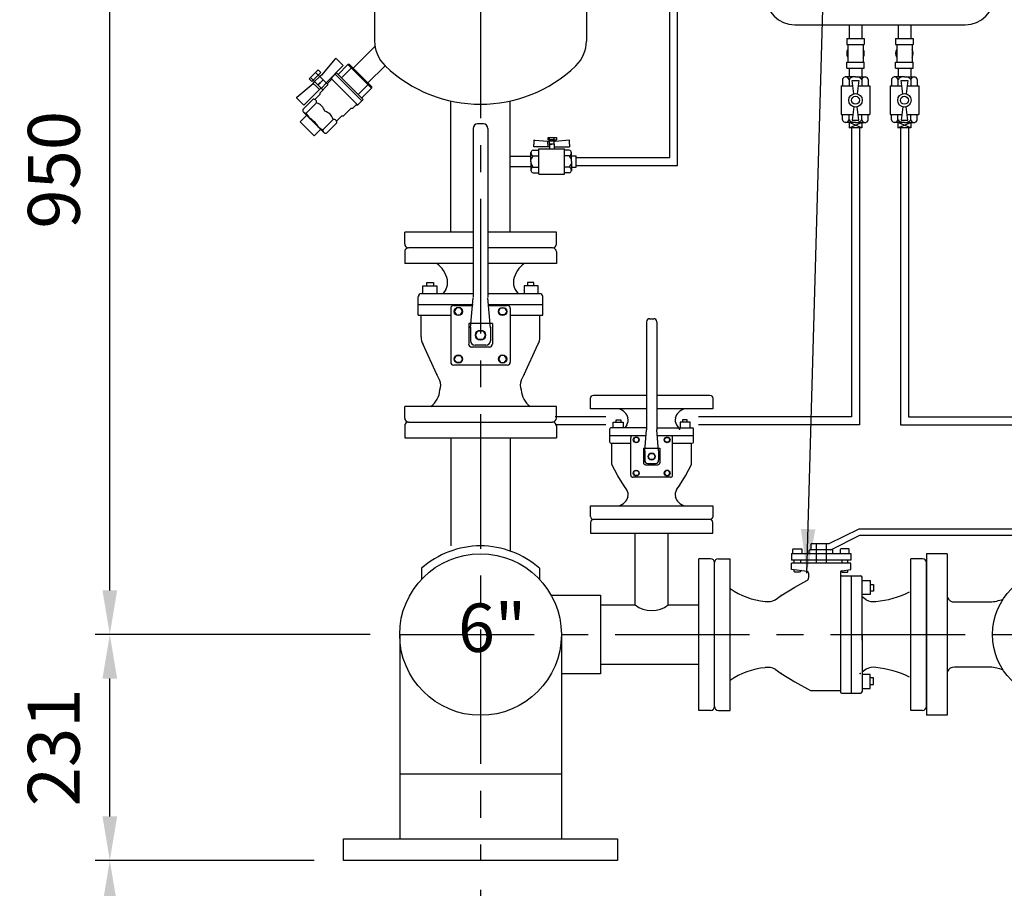
# Model space of a CAD drawing. Extents: x 0 to 8347, y 0 to 5774.
# Drawn here: x 3027 to 4033, y 1306 to 2194 of the extents above; entities that cross this region are included whole.
import ezdxf

# ---------------------------------------------------------------- set-up
doc = ezdxf.new("R2010")
doc.units = 0
doc.header["$LTSCALE"] = 110
doc.header["$MEASUREMENT"] = 0
doc.linetypes.add('CENTER', pattern=[2, 1.25, -0.25, 0.25, -0.25])
doc.linetypes.add('HIDDEN', pattern=[0.375, 0.25, -0.125])
doc.layers.get('0').update_dxf_attribs({"linetype": 'CONTINUOUS'})
doc.layers.get('DEFPOINTS').update_dxf_attribs({"linetype": 'CONTINUOUS'})
for name, color, linetype in [('2', 2, 'HIDDEN'), ('A', 6, 'CONTINUOUS'), ('BODY', 2, 'CONTINUOUS'), ('BVV', 7, 'CONTINUOUS'), ('FILTER', 7, 'CONTINUOUS'), ('FLT', 7, 'CONTINUOUS'), ('FRAME_050', 7, 'CONTINUOUS')]:
    doc.layers.add(name, color=color, linetype=linetype)
doc.styles.get("Standard").update_dxf_attribs({"font": 'Gulim.ttf', "width": 1.2, "height": 53})
doc.dimstyles.get("Standard").update_dxf_attribs({"dimtxt": 0.18, "dimasz": 0.18, "dimexe": 0.18, "dimexo": 0.0625, "dimgap": 0.09, "dimtad": 0, "dimtih": 1, "dimtoh": 1, "dimdec": 4, "dimzin": 0, "dimtxsty": 'STANDARD', "dimcen": 0.09, "dimazin": 3, "dimtfac": 1, "dimtdec": 4, "dimtofl": 0, "dimtmove": 0, "dimatfit": 3, "dimtolj": 1, "dimtzin": 0})
doc.dimstyles.new('STANDARD$0', dxfattribs={"dimtxt": 50, "dimasz": 30, "dimexe": 20, "dimexo": 20, "dimgap": 25, "dimtad": 1, "dimtoh": 1, "dimdec": 0, "dimzin": 0, "dimtxsty": 'STANDARD', "dimcen": 0.09, "dimclrd": 1, "dimclre": 1, "dimclrt": 7, "dimazin": 3, "dimtfac": 1, "dimtdec": 0, "dimtofl": 0, "dimtmove": 0, "dimatfit": 3, "dimtolj": 1, "dimtzin": 0})

# ---------------------------------------------------------------- blocks, each defined once
blk = doc.blocks.new('*D1')
at = {"layer": 'DEFPOINTS', "color": 0, "linetype": 'CONTINUOUS'}
for p in [(3497.6, 1334.8), (4497.8, 1334.8), (4497.8, 987.4)]:
    blk.add_point(p, dxfattribs=at)
at = {"layer": 'FRAME_050', "color": 4, "linetype": 'CONTINUOUS'}
for p, q in [((3497.6, 1304.8), (3497.6, 972.4)), ((4497.8, 1304.8), (4497.8, 972.4)), ((3542.6, 987.4), (4452.8, 987.4))]:
    blk.add_line(p, q, dxfattribs=at)
for points in [[(3542.6, 994.9), (3542.6, 979.9), (3497.6, 987.4)], [(4452.8, 994.9), (4452.8, 979.9), (4497.8, 987.4)]]:
    blk.add_solid(points, dxfattribs=at)
at = {"layer": 'FRAME_050', "color": 7, "linetype": 'CONTINUOUS', "insert": (3997.7, 1044.7), "char_height": 53, "attachment_point": 5}
blk.add_mtext('\\A1;1000', dxfattribs=at)
blk = doc.blocks.new('*D16')
at = {"layer": 'DEFPOINTS', "color": 0, "linetype": 'CONTINUOUS'}
for p in [(3118.9, 1334.8), (3357.6, 1334.8), (3272.6, 1134.9)]:
    blk.add_point(p, dxfattribs=at)
at = {"layer": 'FRAME_050', "color": 4, "linetype": 'CONTINUOUS'}
for p, q in [((3327.6, 1334.8), (3103.9, 1334.8)), ((3118.9, 1179.9), (3118.9, 1289.8)), ((3242.6, 1134.9), (3103.9, 1134.9))]:
    blk.add_line(p, q, dxfattribs=at)
for points in [[(3111.4, 1289.8), (3126.4, 1289.8), (3118.9, 1334.8)], [(3111.4, 1179.9), (3126.4, 1179.9), (3118.9, 1134.9)]]:
    blk.add_solid(points, dxfattribs=at)
at = {"layer": 'FRAME_050', "color": 7, "linetype": 'CONTINUOUS', "insert": (3061.7, 1234.9), "char_height": 53, "attachment_point": 5, "rotation": 90}
blk.add_mtext('\\A1;200', dxfattribs=at)
blk = doc.blocks.new('*D17')
at = {"layer": 'DEFPOINTS', "color": 0, "linetype": 'CONTINUOUS'}
for p in [(3118.9, 1565.7), (3415, 1565.7), (3357.6, 1334.8)]:
    blk.add_point(p, dxfattribs=at)
at = {"layer": 'FRAME_050', "color": 4, "linetype": 'CONTINUOUS'}
for p, q in [((3385, 1565.7), (3103.9, 1565.7)), ((3118.9, 1379.8), (3118.9, 1520.7)), ((3327.6, 1334.8), (3103.9, 1334.8))]:
    blk.add_line(p, q, dxfattribs=at)
for points in [[(3111.4, 1520.7), (3126.4, 1520.7), (3118.9, 1565.7)], [(3111.4, 1379.8), (3126.4, 1379.8), (3118.9, 1334.8)]]:
    blk.add_solid(points, dxfattribs=at)
at = {"layer": 'FRAME_050', "color": 7, "linetype": 'CONTINUOUS', "insert": (3061.6, 1450.3), "char_height": 53, "attachment_point": 5, "rotation": 90}
blk.add_mtext('\\A1;231', dxfattribs=at)
blk = doc.blocks.new('*D18')
at = {"layer": 'DEFPOINTS', "color": 0, "linetype": 'CONTINUOUS'}
for p in [(3118.9, 2515.7), (3389.4, 2515.7), (3415, 1565.7)]:
    blk.add_point(p, dxfattribs=at)
at = {"layer": 'FRAME_050', "color": 4, "linetype": 'CONTINUOUS'}
for p, q in [((3359.4, 2515.7), (3103.9, 2515.7)), ((3118.9, 1610.7), (3118.9, 2470.7)), ((3385, 1565.7), (3103.9, 1565.7))]:
    blk.add_line(p, q, dxfattribs=at)
for points in [[(3111.4, 2470.7), (3126.4, 2470.7), (3118.9, 2515.7)], [(3111.4, 1610.7), (3126.4, 1610.7), (3118.9, 1565.7)]]:
    blk.add_solid(points, dxfattribs=at)
at = {"layer": 'FRAME_050', "color": 7, "linetype": 'CONTINUOUS', "insert": (3061.7, 2040.7), "char_height": 53, "attachment_point": 5, "rotation": 90}
blk.add_mtext('\\A1;950', dxfattribs=at)

msp = doc.modelspace()

# ---------------------------------------------------------------- linework, layer by layer
at = {"color": 4, "linetype": 'CENTER'}
for p, q in [((3497.6, 2670.9), (3497.6, 1334.8)), ((3415, 1565.7), (4631.5, 1565.7))]:
    msp.add_line(p, q, dxfattribs=at)
at = {"color": 7, "linetype": 'CONTINUOUS'}
for p, q in [((3389.4, 2209.4), (3389.4, 2172.3)), ((3605.7, 2209.4), (3605.7, 2172.3)), ((3818.6, 2189), (3992.6, 2189)), ((3467.3, 1976.7), (3467.3, 2111.1)), ((3527.8, 1976.7), (3527.8, 2111.1)), ((3467.3, 1766.9), (3467.3, 1656.3)), ((3527.8, 1766.9), (3527.8, 1651.1)), ((3655.4, 1596), (3655.4, 1669.3)), ((3689.4, 1596), (3689.4, 1669.3)), ((3953.1, 1648.2), (3953.1, 1483.2)), ((3974.2, 1648.2), (3953.1, 1648.2)), ((3974.2, 1648.2), (3974.2, 1483.2)), ((3437.3, 1633.4), (3437.3, 1622.2)), ((3557.8, 1633.4), (3557.8, 1622.2)), ((3569.7, 1606), (3620.2, 1606)), ((3620.2, 1606), (3620.2, 1525.5)), ((3620.2, 1596), (3655.4, 1596)), ((3689.4, 1596), (3720.6, 1596)), ((3415, 1565.7), (3415, 1356.8)), ((3580.2, 1565.7), (3580.2, 1356.8)), ((3620.2, 1535.5), (3720.6, 1535.5)), ((3620.2, 1525.5), (3580.2, 1525.5)), ((3974.2, 1483.2), (3953.1, 1483.2)), ((3580.2, 1422.8), (3415, 1422.8)), ((3357.6, 1356.8), (3637.6, 1356.8)), ((3357.6, 1334.8), (3357.6, 1356.8)), ((3637.6, 1356.8), (3637.6, 1334.8)), ((3637.6, 1334.8), (3357.6, 1334.8))]:
    msp.add_line(p, q, dxfattribs=at)
at = {"color": 4, "linetype": 'CONTINUOUS'}
for p, q in [((3871.6, 2174.9), (3871.6, 2168.7)), ((3871.6, 2174.9), (3889.6, 2174.9)), ((3889.6, 2174.9), (3889.6, 2168.7)), ((3921.6, 2174.9), (3939.6, 2174.9)), ((3921.6, 2174.9), (3921.6, 2168.7)), ((3939.6, 2174.9), (3939.6, 2168.7)), ((3367.4, 2144.7), (3389.8, 2167.1)), ((3871.6, 2168.7), (3889.6, 2168.7)), ((3872.7, 2168.7), (3872.7, 2150.7)), ((3888.4, 2168.7), (3888.4, 2150.7)), ((3921.6, 2168.7), (3939.6, 2168.7)), ((3922.7, 2168.7), (3922.7, 2150.7)), ((3938.4, 2168.7), (3938.4, 2150.7)), ((3349.1, 2154.1), (3335.3, 2137.3)), ((3354.3, 2150.3), (3350.3, 2154.2)), ((3322.5, 2133.7), (3331.7, 2143)), ((3331.7, 2143), (3334.4, 2140.3)), ((3339.8, 2129.6), (3357.3, 2147.2)), ((3354.3, 2150.3), (3357.3, 2147.2)), ((3382.6, 2129.5), (3400.1, 2147.1)), ((3871.6, 2144.5), (3871.6, 2150.7)), ((3871.6, 2150.7), (3889.6, 2150.7)), ((3871.6, 2144.5), (3889.6, 2144.5)), ((3889.6, 2144.5), (3889.6, 2150.7)), ((3921.6, 2150.7), (3939.6, 2150.7)), ((3921.6, 2144.5), (3921.6, 2150.7)), ((3921.6, 2144.5), (3939.6, 2144.5)), ((3939.6, 2144.5), (3939.6, 2150.7)), ((3325.1, 2131), (3322.5, 2133.7)), ((3331.4, 2127.5), (3323.8, 2135.1)), ((3332.1, 2137.9), (3325.1, 2131)), ((3333.1, 2135.8), (3328, 2130.9)), ((3336.7, 2132.7), (3329.1, 2140.3)), ((3336.7, 2132.7), (3331.4, 2127.5)), ((3332.1, 2137.9), (3334.4, 2140.3)), ((3335.3, 2137.3), (3333.1, 2135.8)), ((3336.7, 2132.7), (3340.8, 2128.6)), ((3310, 2115.1), (3326.7, 2129)), ((3334.6, 2124.3), (3317.1, 2106.7)), ((3326.7, 2129), (3328.4, 2131.4)), ((3329.9, 2125.9), (3326.7, 2129)), ((3329.9, 2125.9), (3333, 2122.7)), ((3331.4, 2127.5), (3334.1, 2130.1)), ((3331.4, 2127.5), (3336.8, 2122.1)), ((3339.8, 2129.1), (3335.4, 2124.4)), ((3309.9, 2113.8), (3313.9, 2109.9)), ((3317.1, 2106.7), (3313.9, 2109.9)), ((3331.3, 2085.9), (3323.8, 2093.4)), ((3566.7, 2073.8), (3575.1, 2073.8)), ((3566.7, 2071.4), (3566.7, 2073.8)), ((3568, 2067), (3568, 2073.8)), ((3572.7, 2067), (3572.7, 2073.8)), ((3575.1, 2073.8), (3575.1, 2071.4)), ((3552.1, 2070.5), (3552.1, 2067)), ((3552.1, 2064.1), (3552.1, 2067)), ((3568, 2064.1), (3552.1, 2064.1)), ((3552.7, 2071.1), (3566.5, 2069.9)), ((3566.5, 2069.9), (3568.4, 2070.1)), ((3566.5, 2067), (3566.5, 2069.9)), ((3566.5, 2067), (3566.5, 2064.1)), ((3573, 2071.4), (3566.7, 2071.4)), ((3572.5, 2070), (3568, 2070)), ((3568, 2067), (3568, 2062.1)), ((3568, 2067), (3570.3, 2067)), ((3572.7, 2067), (3568, 2067)), ((3574.2, 2069.7), (3572.5, 2070)), ((3572.7, 2067), (3572.7, 2062.1)), ((3572.7, 2064.2), (3588.6, 2064.2)), ((3573, 2071.4), (3575.1, 2071.4)), ((3588, 2071), (3574.2, 2069.7)), ((3588.6, 2067), (3588.6, 2070.5)), ((3588.6, 2067), (3588.6, 2064.2))]:
    msp.add_line(p, q, dxfattribs=at)
for p, q in [((3420.1, 1778.9), (3420.1, 1766.9)), ((3575.1, 1778.9), (3575.1, 1766.9)), ((3736.6, 1492.2), (3736.6, 1639.2)), ((3736.6, 1492.2), (3736.6, 1639.2))]:
    msp.add_line(p, q)
at = {"linetype": 'CONTINUOUS'}
for p, q in [((3631.6, 1761.2), (3651.1, 1761.2)), ((3653.2, 1769), (3666.6, 1769)), ((3678.2, 1769), (3691.6, 1769)), ((3693.7, 1761.2), (3713.2, 1761.2))]:
    msp.add_line(p, q, dxfattribs=at)
at = {"color": 4, "linetype": 'CONTINUOUS'}
msp.add_lwpolyline([(3334.4, 2082.1), (3320, 2096.5), (3313.3, 2089.8), (3327.7, 2075.4)], close=True, dxfattribs=at)
at = {"color": 7, "linetype": 'CONTINUOUS'}
msp.add_circle((3497.6, 1565.7), 82.6, dxfattribs=at)
for centre, radius, start, end in [((3818.6, 2219), 30, 180, 270), ((3992.6, 2219), 30, 270, 0), ((3424.4, 2172.3), 35, 180, 226.1146), ((3570.7, 2172.3), 35, 313.8854, 0), ((3497.6, 2248.3), 140.5, 226.1146, 313.8854), ((3497.6, 1565.7), 90.6, 90, 131.6832), ((3497.6, 1565.7), 90.6, 48.3168, 90), ((3672.4, 1617.9), 27.7, 232.1762, 307.8238)]:
    msp.add_arc(centre, radius, start, end, dxfattribs=at)
at = {"color": 4, "linetype": 'CONTINUOUS'}
for centre, radius, start, end in [((3349.7, 2153.6), 0.816, 45, 147.2892), ((3310.5, 2114.4), 0.816, 123.959, 225), ((3552.6, 2070.5), 0.522, 78.959, 180), ((3588.1, 2070.5), 0.522, 0, 102.2892)]:
    msp.add_arc(centre, radius, start, end, dxfattribs=at)
for centre, start, end in [((3424.1, 1778.9), 90, 180), ((3571.1, 1778.9), 0, 90)]:
    msp.add_arc(centre, 4, start, end)
at = {"layer": '2', "color": 2, "linetype": 'HIDDEN'}
for p, q in [((3840.3, 1658.6), (3840.3, 1638.6)), ((3850.6, 1658.6), (3850.6, 1638.6))]:
    msp.add_line(p, q, dxfattribs=at)
at = {"layer": 'A', "color": 4}
for p, q in [((3867.4, 2133.1), (3867.4, 2126.5)), ((3880.6, 2135.7), (3870, 2135.7)), ((3874, 2133.1), (3874, 2126.5)), ((3880.6, 2135.7), (3891.1, 2135.7)), ((3887.2, 2133.1), (3887.2, 2126.5)), ((3893.7, 2133.1), (3893.7, 2126.5)), ((3917.4, 2133.1), (3917.4, 2126.5)), ((3930.6, 2135.7), (3920, 2135.7)), ((3924, 2133.1), (3924, 2126.5)), ((3930.6, 2135.7), (3941.1, 2135.7)), ((3937.2, 2133.1), (3937.2, 2126.5)), ((3943.7, 2133.1), (3943.7, 2126.5)), ((3866, 2126.5), (3877.8, 2126.5)), ((3866, 2126.5), (3866, 2097.1)), ((3883.3, 2126.5), (3895.2, 2126.5)), ((3895.2, 2126.5), (3895.2, 2097.1)), ((3916, 2126.5), (3916, 2097.1)), ((3916, 2126.5), (3927.8, 2126.5)), ((3933.3, 2126.5), (3945.2, 2126.5)), ((3945.2, 2126.5), (3945.2, 2097.1)), ((3866, 2097.1), (3877.8, 2097.1)), ((3867.4, 2091.8), (3867.4, 2097.1)), ((3874, 2091.8), (3874, 2097.1)), ((3883.3, 2097.1), (3895.2, 2097.1)), ((3887.2, 2091.8), (3887.2, 2097.1)), ((3893.7, 2091.8), (3893.7, 2097.1)), ((3916, 2097.1), (3927.8, 2097.1)), ((3917.4, 2091.8), (3917.4, 2097.1)), ((3924, 2091.8), (3924, 2097.1)), ((3933.3, 2097.1), (3945.2, 2097.1)), ((3937.2, 2091.8), (3937.2, 2097.1)), ((3943.7, 2091.8), (3943.7, 2097.1)), ((3880.6, 2089.2), (3870, 2089.2)), ((3874, 2089.2), (3874, 2083.5)), ((3880.6, 2089.2), (3891.1, 2089.2)), ((3887.2, 2089.2), (3887.2, 2083.5)), ((3930.6, 2089.2), (3920, 2089.2)), ((3924, 2089.2), (3924, 2083.5)), ((3930.6, 2089.2), (3941.1, 2089.2)), ((3937.2, 2089.2), (3937.2, 2083.5)), ((3557.3, 2036.2), (3557.3, 2062.1)), ((3557.3, 2062.1), (3583.4, 2062.1)), ((3583.4, 2036.2), (3583.4, 2062.1)), ((3549.1, 2054.4), (3527.8, 2054.4)), ((3549.1, 2049.2), (3549.1, 2058.5)), ((3551.4, 2060.8), (3557.3, 2060.8)), ((3551.4, 2055), (3557.3, 2055)), ((3588.1, 2060.8), (3583.4, 2060.8)), ((3588.1, 2055), (3583.4, 2055)), ((3590.4, 2049.2), (3590.4, 2058.5)), ((3590.4, 2055), (3595.4, 2055)), ((3595.4, 2043.3), (3595.4, 2055)), ((3549.1, 2043.9), (3527.8, 2043.9)), ((3549.1, 2049.2), (3549.1, 2039.8)), ((3551.4, 2043.3), (3557.3, 2043.3)), ((3588.1, 2043.3), (3583.4, 2043.3)), ((3590.4, 2049.2), (3590.4, 2039.8)), ((3590.4, 2043.3), (3595.4, 2043.3)), ((3551.4, 2037.5), (3557.3, 2037.5)), ((3557.3, 2036.2), (3583.4, 2036.2)), ((3588.1, 2037.5), (3583.4, 2037.5))]:
    msp.add_line(p, q, dxfattribs=at)
at = {"layer": 'A', "color": 7}
for p, q in [((3981.9, 1599), (4018.1, 1599)), ((3981.9, 1532.5), (4018.1, 1532.5))]:
    msp.add_line(p, q, dxfattribs=at)
msp.add_circle((4086.7, 1565.7), 66.1, dxfattribs=at)
at = {"layer": 'A', "color": 4}
for centre, radius, start, end in [((3870.7, 2132.4), 3.36, 11.7298, 168.2702), ((3880.6, 2127.1), 8.89, 104.7978, 137.6177), ((3880.6, 2127.1), 8.89, 42.3823, 75.2022), ((3890.4, 2132.4), 3.36, 11.7298, 168.2702), ((3920.7, 2132.4), 3.36, 11.7298, 168.2702), ((3930.6, 2127.1), 8.89, 104.7978, 137.6177), ((3930.6, 2127.1), 8.89, 42.3823, 75.2022), ((3940.4, 2132.4), 3.36, 11.7298, 168.2702), ((3870.7, 2092.5), 3.36, 191.7298, 348.2702), ((3880.6, 2097.8), 8.89, 222.3823, 255.2022), ((3880.6, 2097.8), 8.89, 284.7978, 317.6177), ((3890.4, 2092.5), 3.36, 191.7298, 348.2702), ((3920.7, 2092.5), 3.36, 191.7298, 348.2702), ((3930.6, 2097.8), 8.89, 222.3823, 255.2022), ((3930.6, 2097.8), 8.89, 284.7978, 317.6177), ((3940.4, 2092.5), 3.36, 191.7298, 348.2702), ((3552, 2057.9), 2.98, 101.7298, 258.2702), ((3556.8, 2049.2), 7.91, 132.3823, 165.2022), ((3587.5, 2057.9), 2.98, 281.7298, 78.2702), ((3582.8, 2049.2), 7.91, 14.7978, 47.6177), ((3556.8, 2049.2), 7.91, 194.7978, 227.6177), ((3552, 2040.4), 2.98, 101.7298, 258.2702), ((3582.8, 2049.2), 7.91, 312.3823, 345.2022), ((3587.5, 2040.4), 2.98, 281.7298, 78.2702)]:
    msp.add_arc(centre, radius, start, end, dxfattribs=at)
at = {"layer": 'A', "color": 7}
for centre, radius, start, end in [((3981.7, 1607), 8.06, 202.8472, 271.6646), ((4014.4, 1646.9), 48.1, 274.4475, 290.5841), ((3981.7, 1524.4), 8.06, 88.3354, 157.1528), ((4014.4, 1484.5), 48.1, 69.4159, 85.5525)]:
    msp.add_arc(centre, radius, start, end, dxfattribs=at)
at = {"layer": 'BODY', "color": 4, "linetype": 'CONTINUOUS'}
for p, q in [((3352, 2138.1), (3362.1, 2148.3)), ((3355.5, 2134.6), (3365.6, 2144.7)), ((3363.9, 2148.3), (3362.1, 2148.3)), ((3362.1, 2148.3), (3386.2, 2124.2)), ((3363.9, 2148.3), (3386.2, 2126)), ((3367.4, 2144.7), (3365.6, 2144.7)), ((3341.3, 2129), (3344.9, 2132.6)), ((3344.9, 2133.1), (3344.9, 2132.6)), ((3345, 2134), (3371.9, 2107.1)), ((3345.6, 2134.9), (3350.4, 2139.7)), ((3349.1, 2138.4), (3376.3, 2111.1)), ((3350.4, 2139.7), (3377.7, 2112.5)), ((3333.6, 2119.2), (3341.4, 2127.1)), ((3341.3, 2129), (3341.4, 2127.1)), ((3372.5, 2117.6), (3382.6, 2127.7)), ((3376.1, 2114.1), (3386.2, 2124.2)), ((3382.6, 2129.5), (3382.6, 2127.7)), ((3386.2, 2126), (3386.2, 2124.2)), ((3316.1, 2102.3), (3326.6, 2112.8)), ((3328.3, 2112.6), (3333.4, 2117.7)), ((3333.6, 2119.2), (3333.4, 2117.7)), ((3372.9, 2107.7), (3377.7, 2112.5)), ((3319.6, 2098.7), (3330.1, 2109.2)), ((3357.2, 2095.7), (3365, 2103.5)), ((3366.9, 2103.4), (3365, 2103.5)), ((3366.9, 2103.4), (3370.5, 2107)), ((3371, 2107), (3370.5, 2107)), ((3316.9, 2099.6), (3337.5, 2079)), ((3336.6, 2081.7), (3347.2, 2092.2)), ((3350.5, 2090.4), (3355.6, 2095.4)), ((3357.2, 2095.7), (3355.6, 2095.4)), ((3340.2, 2078.2), (3350.7, 2088.7))]:
    msp.add_line(p, q, dxfattribs=at)
for centre, radius, start, end in [((3347.2, 2133.3), 2.36, 135, 183.8793), ((3327.1, 2109.8), 3.05, 350.072, 99.928), ((3319.1, 2101.7), 3.05, 170.072, 279.928), ((3325, 2095.6), 14.6, 20.6999, 69.3001), ((3371.2, 2109.3), 2.36, 266.1207, 315), ((3333.3, 2103.9), 14.6, 200.6999, 249.3001), ((3333.5, 2087.1), 14.6, 20.6999, 69.3001), ((3347.7, 2089.2), 3.05, 350.072, 99.928), ((3341.8, 2095.4), 14.6, 200.6999, 249.3001), ((3339.6, 2081.2), 3.05, 170.072, 279.928)]:
    msp.add_arc(centre, radius, start, end, dxfattribs=at)
at = {"layer": 'BVV', "color": 7}
for p, q in [((3490, 2083), (3490, 1910.6)), ((3500.6, 2087.6), (3494.5, 2087.6)), ((3505.2, 2083), (3505.2, 1910.6)), ((3420.1, 1964.9), (3420.1, 1976.9)), ((3490, 1976.9), (3420.1, 1976.9)), ((3575.1, 1976.9), (3505.2, 1976.9)), ((3575.1, 1964.9), (3575.1, 1976.9)), ((3420.1, 1956.9), (3420.1, 1944.9)), ((3490, 1960.9), (3424.1, 1960.9)), ((3490, 1960.9), (3424.1, 1960.9)), ((3571.1, 1960.9), (3505.2, 1960.9)), ((3571.1, 1960.9), (3505.2, 1960.9)), ((3575.1, 1956.9), (3575.1, 1944.9)), ((3490, 1944.9), (3420.1, 1944.9)), ((3575.1, 1944.9), (3505.2, 1944.9)), ((3434, 1892.1), (3434, 1911.1)), ((3561.1, 1892.1), (3561.1, 1911.1)), ((3470.2, 1902), (3489.3, 1902)), ((3487.4, 1879.3), (3490, 1909.9)), ((3507.7, 1879.3), (3505.2, 1909.9)), ((3505.9, 1902), (3524.9, 1902)), ((3467.1, 1899), (3467.1, 1844.2)), ((3472.9, 1899.6), (3470.8, 1895.9)), ((3470.8, 1895.9), (3472.9, 1892.3)), ((3477.1, 1899.6), (3472.9, 1899.6)), ((3472.9, 1892.3), (3477.1, 1892.3)), ((3479.2, 1895.9), (3477.1, 1899.6)), ((3477.1, 1892.3), (3479.2, 1895.9)), ((3516, 1895.9), (3518.1, 1899.6)), ((3518.1, 1892.3), (3516, 1895.9)), ((3518.1, 1899.6), (3522.2, 1899.6)), ((3522.2, 1892.3), (3518.1, 1892.3)), ((3522.2, 1899.6), (3524.3, 1895.9)), ((3524.3, 1895.9), (3522.2, 1892.3)), ((3528, 1899), (3528, 1844.2)), ((3485.5, 1883.7), (3485.5, 1862.6)), ((3509.7, 1883.7), (3509.7, 1862.6)), ((3667.1, 1885.3), (3667.1, 1774.9)), ((3670.3, 1888.4), (3674.5, 1888.4)), ((3677.7, 1885.3), (3677.7, 1774.9)), ((3487.4, 1880), (3487.4, 1866)), ((3507.7, 1880), (3507.7, 1866)), ((3470.8, 1847.3), (3472.9, 1850.9)), ((3472.9, 1850.9), (3477.1, 1850.9)), ((3477.1, 1850.9), (3479.2, 1847.3)), ((3518.1, 1850.9), (3516, 1847.3)), ((3522.2, 1850.9), (3518.1, 1850.9)), ((3524.3, 1847.3), (3522.2, 1850.9)), ((3472.9, 1843.6), (3470.8, 1847.3)), ((3477.1, 1843.6), (3472.9, 1843.6)), ((3479.2, 1847.3), (3477.1, 1843.6)), ((3516, 1847.3), (3518.1, 1843.6)), ((3518.1, 1843.6), (3522.2, 1843.6)), ((3522.2, 1843.6), (3524.3, 1847.3)), ((3575.1, 1798.9), (3420.1, 1798.9)), ((3420.1, 1786.9), (3420.1, 1798.9)), ((3575.1, 1786.9), (3575.1, 1798.9)), ((3665.3, 1753.5), (3667.1, 1774.9)), ((3679.5, 1753.5), (3677.7, 1774.9)), ((3651.1, 1728.5), (3651.1, 1766.8)), ((3655.1, 1767.2), (3653.7, 1764.7)), ((3653.7, 1764.7), (3655.1, 1762.2)), ((3658.1, 1767.2), (3655.1, 1767.2)), ((3655.1, 1762.2), (3658.1, 1762.2)), ((3659.5, 1764.7), (3658.1, 1767.2)), ((3658.1, 1762.2), (3659.5, 1764.7)), ((3685.3, 1764.7), (3686.7, 1767.2)), ((3686.7, 1762.2), (3685.3, 1764.7)), ((3686.7, 1767.2), (3689.7, 1767.2)), ((3689.7, 1762.2), (3686.7, 1762.2)), ((3689.7, 1767.2), (3691.1, 1764.7)), ((3691.1, 1764.7), (3689.7, 1762.2)), ((3693.7, 1728.5), (3693.7, 1766.8)), ((3663.9, 1756.1), (3663.9, 1741.3)), ((3665.3, 1753.5), (3665.3, 1743.8)), ((3679.5, 1753.5), (3679.5, 1743.8)), ((3680.9, 1756.1), (3680.9, 1741.3)), ((3653.7, 1730.6), (3655.1, 1733.2)), ((3655.1, 1728.1), (3653.7, 1730.6)), ((3655.1, 1733.2), (3658.1, 1733.2)), ((3658.1, 1733.2), (3659.5, 1730.6)), ((3659.5, 1730.6), (3658.1, 1728.1)), ((3686.7, 1733.2), (3685.3, 1730.6)), ((3685.3, 1730.6), (3686.7, 1728.1)), ((3689.7, 1733.2), (3686.7, 1733.2)), ((3691.1, 1730.6), (3689.7, 1733.2)), ((3689.7, 1728.1), (3691.1, 1730.6)), ((3691.6, 1726.4), (3653.2, 1726.4)), ((3658.1, 1728.1), (3655.1, 1728.1)), ((3686.7, 1728.1), (3689.7, 1728.1)), ((3609.9, 1686.3), (3609.9, 1697.3)), ((3609.9, 1680.3), (3609.9, 1669.3)), ((3953.1, 1639.2), (3953.1, 1492.2))]:
    msp.add_line(p, q, dxfattribs=at)
at = {"layer": 'BVV', "color": 7, "linetype": 'CONTINUOUS'}
for p, q in [((3438.8, 1922.2), (3453, 1922.2)), ((3438.8, 1914.1), (3438.8, 1922.2)), ((3442.9, 1925.5), (3449.6, 1925.5)), ((3442.9, 1922.2), (3442.9, 1925.5)), ((3449.6, 1925.5), (3449.6, 1922.2)), ((3453, 1922.2), (3453, 1914.1)), ((3556.3, 1922.2), (3542.1, 1922.2)), ((3542.1, 1922.2), (3542.1, 1914.1)), ((3552.2, 1925.5), (3545.5, 1925.5)), ((3545.5, 1925.5), (3545.5, 1922.2)), ((3552.2, 1922.2), (3552.2, 1925.5)), ((3556.3, 1914.1), (3556.3, 1922.2)), ((3490, 1914.1), (3437.1, 1914.1)), ((3462.2, 1918.4), (3459, 1914.1)), ((3558.1, 1914.1), (3505.2, 1914.1)), ((3532.9, 1918.4), (3536.1, 1914.1)), ((3434, 1902.9), (3490, 1902.9)), ((3505.2, 1902.9), (3561.1, 1902.9)), ((3434, 1892.1), (3467.1, 1892.1)), ((3436.8, 1869.9), (3436.8, 1891.9)), ((3528, 1892.1), (3561.1, 1892.1)), ((3558.3, 1869.9), (3558.3, 1891.9)), ((3509.7, 1883.7), (3485.5, 1883.7)), ((3452.9, 1831.6), (3439, 1862)), ((3503.1, 1861.5), (3492, 1861.5)), ((3542.2, 1831.6), (3556.1, 1862)), ((3506.6, 1859.5), (3488.5, 1859.5)), ((3456.1, 1825.4), (3452.9, 1831.6)), ((3539, 1825.4), (3542.2, 1831.6)), ((3633.1, 1782.8), (3643.2, 1782.8)), ((3633.1, 1777), (3633.1, 1782.8)), ((3636, 1785.2), (3640.8, 1785.2)), ((3636, 1782.8), (3636, 1785.2)), ((3640.8, 1785.2), (3640.8, 1782.8)), ((3643.2, 1782.8), (3643.2, 1777)), ((3711.7, 1782.8), (3701.6, 1782.8)), ((3701.6, 1782.8), (3701.6, 1777)), ((3708.8, 1785.2), (3704, 1785.2)), ((3704, 1785.2), (3704, 1782.8)), ((3708.8, 1782.8), (3708.8, 1785.2)), ((3711.7, 1777), (3711.7, 1782.8)), ((3629.6, 1762.2), (3629.6, 1775.9)), ((3667.2, 1777), (3630.7, 1777)), ((3647.2, 1780), (3644.9, 1777)), ((3677.6, 1777), (3714.1, 1777)), ((3697.6, 1780), (3699.9, 1777)), ((3715.2, 1762.2), (3715.2, 1775.9)), ((3629.6, 1769), (3666.6, 1769)), ((3631.6, 1739.5), (3631.6, 1761.2)), ((3678.2, 1769), (3715.2, 1769)), ((3713.2, 1739.5), (3713.2, 1761.2)), ((3663.9, 1756.1), (3680.9, 1756.1)), ((3668.5, 1740.6), (3676.3, 1740.6)), ((3637.9, 1727.9), (3631.6, 1739.5)), ((3666.1, 1739.2), (3678.7, 1739.2)), ((3706.9, 1727.9), (3713.2, 1739.5)), ((3643.8, 1718.1), (3637.9, 1727.9)), ((3700.9, 1718.1), (3706.9, 1727.9)), ((3647.2, 1713.7), (3643.8, 1718.1)), ((3697.6, 1713.7), (3700.9, 1718.1))]:
    msp.add_line(p, q, dxfattribs=at)
at = {"layer": 'BVV', "linetype": 'CONTINUOUS'}
for p, q in [((3853.8, 1658.6), (3884.4, 1673.7)), ((3884.4, 1673.7), (4082.7, 1673.7)), ((3855.4, 1652.2), (3885, 1667.4)), ((3885, 1667.4), (4082.7, 1667.4)), ((3816.5, 1648.4), (3816.5, 1652.7)), ((3817, 1653.2), (3825.4, 1653.2)), ((3825.9, 1652.7), (3825.9, 1648.4)), ((3833.4, 1648.5), (3833.4, 1651.7)), ((3857, 1652.2), (3833.9, 1652.2)), ((3835.3, 1652.2), (3835.3, 1658.1)), ((3835.8, 1658.6), (3850.6, 1658.6)), ((3850.6, 1658.6), (3853.8, 1658.6)), ((3857.5, 1648.5), (3857.5, 1651.7)), ((3864.9, 1652.7), (3864.9, 1648.4)), ((3873.8, 1653.2), (3865.5, 1653.2)), ((3874.3, 1648.4), (3874.3, 1652.7)), ((3815.2, 1648.4), (3875.7, 1648.4)), ((3815.2, 1648.4), (3815.2, 1641.8)), ((3875.7, 1641.8), (3815.2, 1641.8)), ((3818.1, 1638.6), (3818.1, 1641.8)), ((3824.4, 1641.8), (3824.4, 1638.6)), ((3866.5, 1641.8), (3866.5, 1638.6)), ((3872.8, 1638.6), (3872.8, 1641.8)), ((3875.7, 1648.4), (3875.7, 1641.8)), ((3875.7, 1638.6), (3815.2, 1638.6)), ((3815.2, 1632), (3815.2, 1638.6)), ((3831.2, 1630.1), (3815.2, 1632)), ((3818.1, 1630.1), (3818.1, 1631.6)), ((3823.9, 1629.6), (3818.6, 1629.6)), ((3824.4, 1630.9), (3824.4, 1630.1)), ((3866.5, 1630.9), (3866.5, 1630.1)), ((3866.7, 1630.9), (3875.7, 1632)), ((3867, 1629.6), (3872.3, 1629.6)), ((3872.8, 1630.1), (3872.8, 1631.6)), ((3875.7, 1632), (3875.7, 1638.6)), ((3818.6, 1614.1), (3830.9, 1620.8)), ((3832.6, 1628.4), (3832.6, 1623.7)), ((3865.3, 1629.3), (3865.3, 1507.2)), ((3866.7, 1625.6), (3885.9, 1625.6)), ((3876.1, 1625.6), (3876.1, 1505.8)), ((3887.3, 1559.9), (3887.3, 1624.2)), ((3887.4, 1620.8), (3895.5, 1620.8)), ((3895.5, 1620.8), (3895.5, 1606.7)), ((3804.8, 1605.7), (3818.6, 1614.1)), ((3895.5, 1616.7), (3898.9, 1616.7)), ((3898.9, 1610), (3895.5, 1610)), ((3898.9, 1616.7), (3898.9, 1610)), ((3798.6, 1601.1), (3804.8, 1605.7)), ((3895.5, 1606.7), (3887.3, 1606.7)), ((3891.6, 1601.1), (3887.3, 1604.3)), ((3887.3, 1565.7), (3887.3, 1507.2)), ((3798.6, 1530.4), (3804.8, 1525.7)), ((3891.6, 1530.4), (3887.3, 1527.1)), ((3804.8, 1525.7), (3818.6, 1517.3)), ((3895.5, 1524.8), (3887.3, 1524.8)), ((3895.5, 1510.6), (3895.5, 1524.8)), ((3898.9, 1521.4), (3895.5, 1521.4)), ((3898.9, 1514.7), (3898.9, 1521.4)), ((3818.6, 1517.3), (3834.8, 1508.6)), ((3887.4, 1510.6), (3895.5, 1510.6)), ((3895.5, 1514.7), (3898.9, 1514.7)), ((3834.8, 1508.6), (3865.3, 1508.6)), ((3866.7, 1505.8), (3885.9, 1505.8))]:
    msp.add_line(p, q, dxfattribs=at)
at = {"layer": 'BVV'}
for p, q in [((3720.6, 1488.2), (3720.6, 1643.2)), ((3732.6, 1643.2), (3720.6, 1643.2)), ((3740.6, 1643.2), (3752.6, 1643.2)), ((3752.6, 1488.2), (3752.6, 1643.2)), ((3937.1, 1488.2), (3937.1, 1643.2)), ((3949.1, 1643.2), (3937.1, 1643.2)), ((3736.6, 1492.2), (3736.6, 1639.2)), ((3736.6, 1492.2), (3736.6, 1639.2)), ((3732.6, 1488.2), (3720.6, 1488.2)), ((3740.6, 1488.2), (3752.6, 1488.2)), ((3949.1, 1488.2), (3937.1, 1488.2))]:
    msp.add_line(p, q, dxfattribs=at)
at = {"layer": 'BVV', "color": 7}
for points in [[(3492.4, 1871.6), (3495, 1876.1), (3500.2, 1876.1), (3502.7, 1871.6), (3500.2, 1867.1), (3495, 1867.1)], [(3676, 1747.7), (3674.2, 1744.5), (3670.6, 1744.5), (3668.8, 1747.7), (3670.6, 1750.8), (3674.2, 1750.8)]]:
    msp.add_lwpolyline(points, close=True, dxfattribs=at)
for points in [[(3667.1, 1796.3), (3609.9, 1796.3), (3609.9, 1807.3, -0.414214), (3612.9, 1810.3), (3667.1, 1810.3)], [(3677.7, 1810.3), (3731.9, 1810.3, -0.414214), (3734.9, 1807.3), (3734.9, 1796.3), (3677.7, 1796.3)], [(3609.9, 1697.3), (3734.9, 1697.3), (3734.9, 1686.3, -0.414214), (3731.9, 1683.3), (3612.9, 1683.3)], [(3609.9, 1669.3), (3734.9, 1669.3), (3734.9, 1680.3, 0.414214), (3731.9, 1683.3), (3612.9, 1683.3)]]:
    msp.add_lwpolyline(points, format="xyb", dxfattribs=at)
for centre, radius in [((3475, 1895.9), 4.19), ((3520.1, 1895.9), 4.19), ((3497.6, 1871.6), 5.19), ((3475, 1847.3), 4.19), ((3520.1, 1847.3), 4.19), ((3656.6, 1764.7), 2.94), ((3688.2, 1764.7), 2.94), ((3672.4, 1747.7), 3.63), ((3656.6, 1730.6), 2.94), ((3688.2, 1730.6), 2.94)]:
    msp.add_circle(centre, radius, dxfattribs=at)
for centre, radius, start, end in [((3494.5, 2083), 4.56, 90, 180), ((3500.6, 2083), 4.56, 0, 90), ((3424.1, 1964.9), 4, 180, 270), ((3571.1, 1964.9), 4, 270, 0), ((3424.1, 1956.9), 4, 90, 180), ((3571.1, 1956.9), 4, 0, 90), ((3437.1, 1911.1), 3.04, 90, 180), ((3558.1, 1911.1), 3.04, 0, 90), ((3470.2, 1899), 3.04, 90, 180), ((3524.9, 1899), 3.04, 0, 90), ((3670.3, 1885.3), 3.19, 90, 180), ((3674.5, 1885.3), 3.19, 0, 90), ((3488.5, 1862.6), 3.04, 180, 270), ((3492, 1866), 4.56, 180, 270), ((3503.1, 1866), 4.56, 270, 0), ((3506.6, 1862.6), 3.04, 270, 0), ((3470.2, 1844.2), 3.04, 180, 270), ((3524.9, 1844.2), 3.04, 270, 0), ((3424.1, 1786.9), 4, 180, 270), ((3571.1, 1786.9), 4, 270, 0), ((3653.2, 1766.8), 2.13, 90, 180), ((3691.6, 1766.8), 2.13, 0, 90), ((3666.1, 1741.3), 2.13, 180, 270), ((3668.5, 1743.8), 3.19, 180, 270), ((3676.3, 1743.8), 3.19, 270, 0), ((3678.7, 1741.3), 2.13, 270, 0), ((3653.2, 1728.5), 2.13, 180, 270), ((3691.6, 1728.5), 2.13, 270, 0), ((3612.9, 1686.3), 3, 180, 270), ((3612.9, 1680.3), 3, 90, 180), ((3949.1, 1639.2), 4, 0, 90), ((3949.1, 1492.2), 4, 270, 0)]:
    msp.add_arc(centre, radius, start, end, dxfattribs=at)
at = {"layer": 'BVV', "color": 7, "linetype": 'CONTINUOUS'}
for centre, radius, start, end in [((3437.3, 1922.9), 27, 11.3964, 54.7208), ((3557.9, 1922.9), 27, 125.2792, 168.6036), ((3449.4, 1925.4), 14.6, 331.4014, 11.0481), ((3545.7, 1925.4), 14.6, 168.9519, 208.5986), ((3452, 1869.9), 15.2, 180, 211.398), ((3543.1, 1869.9), 15.2, 328.602, 0), ((3442.7, 1820.6), 14.3, 339.8075, 19.9142), ((3552.5, 1820.6), 14.3, 160.0858, 200.1925), ((3433.3, 1817.3), 22.9, 306.4999, 355.8306), ((3561.9, 1817.3), 22.9, 184.1694, 233.5001), ((3635.6, 1783.6), 13.1, 15.0443, 75.9749), ((3709.2, 1783.6), 13.1, 104.0251, 164.9557), ((3638, 1785), 10.4, 331.4014, 11.0481), ((3706.8, 1785), 10.4, 168.9519, 208.5986), ((3630.7, 1775.9), 1.01, 90, 180), ((3714.1, 1775.9), 1.01, 0, 90), ((3630.7, 1762.2), 1.01, 180, 270), ((3714.1, 1762.2), 1.01, 270, 0), ((3638, 1708.7), 10.4, 348.9519, 28.5986), ((3706.8, 1708.7), 10.4, 151.4014, 191.0481), ((3635.6, 1710.1), 13.1, 284.0251, 344.9557), ((3709.2, 1710.1), 13.1, 195.0443, 255.9749)]:
    msp.add_arc(centre, radius, start, end, dxfattribs=at)
at = {"layer": 'BVV', "linetype": 'CONTINUOUS'}
for centre, radius, start, end in [((3817, 1652.7), 0.504, 90, 180), ((3825.4, 1652.7), 0.504, 0, 90), ((3833.9, 1651.7), 0.504, 90, 180), ((3835.8, 1658.1), 0.504, 90, 180), ((3857, 1651.7), 0.504, 0, 90), ((3865.5, 1652.7), 0.504, 90, 180), ((3873.8, 1652.7), 0.504, 0, 90), ((3818.6, 1630.1), 0.504, 180, 270), ((3823.9, 1630.1), 0.504, 270, 0), ((3831, 1628.4), 1.65, 0, 83.1446), ((3866.9, 1629.3), 1.65, 96.8554, 180), ((3867, 1630.1), 0.504, 180, 270), ((3872.3, 1630.1), 0.504, 270, 0), ((3866.7, 1624.2), 1.42, 90, 180), ((3885.9, 1624.2), 1.42, 0, 90), ((3795, 1672.8), 73.5, 234.7626, 264.7536), ((3893.2, 1694.5), 95.3, 274.9234, 296.5622), ((3791.3, 1615.3), 16, 259.4569, 297.2528), ((3898.6, 1613.9), 14.6, 241.4014, 281.0481), ((3795, 1458.6), 73.5, 95.2464, 125.2374), ((3791.3, 1516.1), 16, 62.7472, 100.5431), ((3898.6, 1517.6), 14.6, 78.9519, 118.5986), ((3893.2, 1436.9), 95.3, 63.4378, 85.0766), ((3866.7, 1507.2), 1.42, 180, 270), ((3885.9, 1507.2), 1.42, 270, 0)]:
    msp.add_arc(centre, radius, start, end, dxfattribs=at)
at = {"layer": 'BVV'}
for centre, radius, start, end in [((3732.6, 1639.2), 4, 0, 90), ((3740.6, 1639.2), 4, 90, 180), ((3829.3, 1623.7), 3.3, 298.3605, 0), ((3732.6, 1492.2), 4, 270, 0), ((3740.6, 1492.2), 4, 180, 270)]:
    msp.add_arc(centre, radius, start, end, dxfattribs=at)
at = {"layer": 'BVV', "color": 7, "linetype": 'CONTINUOUS'}
for p in [(3452.9, 1831.6), (3542.2, 1831.6), (3700.9, 1775.6), (3643.8, 1718.1), (3700.9, 1718.1)]:
    msp.add_point(p, dxfattribs=at)
at = {"layer": 'BVV', "linetype": 'CONTINUOUS'}
for p in [(3804.8, 1605.7), (3804.8, 1525.7), (3885.4, 1525.7)]:
    msp.add_point(p, dxfattribs=at)
at = {"layer": 'FILTER', "color": 4}
for p, q in [((3874.2, 2189), (3874.2, 2174.9)), ((3887, 2189), (3887, 2174.9)), ((3924.2, 2189), (3924.2, 2174.9)), ((3937, 2189), (3937, 2174.9)), ((3874.2, 2144.5), (3874.2, 2135.7)), ((3887, 2144.5), (3887, 2135.7)), ((3924.2, 2144.5), (3924.2, 2135.7)), ((3937, 2144.5), (3937, 2135.7))]:
    msp.add_line(p, q, dxfattribs=at)
at = {"layer": 'FLT', "color": 7}
msp.add_line((3953.1, 1492.2), (3953.1, 1639.2), dxfattribs=at)
at = {"layer": 'FRAME_050'}
for p, q in [((3690.9, 2053.2), (3690.9, 2284.4)), ((3698.9, 2045.2), (3698.9, 2284.4)), ((3876.6, 2083.5), (3876.6, 1788.1)), ((3884.6, 2083.5), (3884.6, 1780.1)), ((3926.6, 2083.5), (3926.6, 1780.1)), ((3934.6, 2083.5), (3934.6, 1788.1)), ((3595.4, 2053.2), (3690.9, 2053.2)), ((3595.4, 2045.2), (3698.9, 2045.2)), ((3625.7, 1788.1), (3573.9, 1788.1)), ((3876.6, 1788.1), (3720.3, 1788.1)), ((3934.6, 1788.1), (4242.4, 1788.1)), ((3625.7, 1780.1), (3573.9, 1780.1)), ((3884.6, 1780.1), (3720.3, 1780.1)), ((3926.6, 1780.1), (4242.4, 1780.1))]:
    msp.add_line(p, q, dxfattribs=at)
at = {"layer": 'FRAME_050', "color": 4, "linetype": 'CONTINUOUS'}
for p, q in [((3878.9, 2118.5), (3877.1, 2132.1)), ((3877.1, 2132.1), (3884, 2132.1)), ((3884, 2132.1), (3882.3, 2118.5)), ((3927.1, 2132.1), (3934, 2132.1)), ((3928.9, 2118.5), (3927.1, 2132.1)), ((3934, 2132.1), (3932.3, 2118.5)), ((3878.9, 2105.1), (3877.1, 2091.5)), ((3884, 2091.5), (3882.3, 2105.1)), ((3928.9, 2105.1), (3927.1, 2091.5)), ((3934, 2091.5), (3932.3, 2105.1)), ((3874, 2083.5), (3887.2, 2089.2)), ((3887.2, 2083.5), (3874, 2089.2)), ((3887.2, 2083.5), (3874, 2083.5)), ((3877.1, 2091.5), (3884, 2091.5)), ((3937.2, 2083.5), (3924, 2089.2)), ((3924, 2083.5), (3937.2, 2089.2)), ((3937.2, 2083.5), (3924, 2083.5)), ((3927.1, 2091.5), (3934, 2091.5))]:
    msp.add_line(p, q, dxfattribs=at)
at = {"layer": 'FRAME_050', "color": 7, "linetype": 'CONTINUOUS'}
for p, q in [((3470.2, 1841.2), (3524.9, 1841.2)), ((3424.1, 1782.9), (3571.1, 1782.9)), ((3420.1, 1766.9), (3575.1, 1766.9))]:
    msp.add_line(p, q, dxfattribs=at)
at = {"layer": 'FRAME_050', "color": 4, "linetype": 'CONTINUOUS'}
for centre, radius in [((3880.6, 2111.8), 6.9), ((3880.6, 2111.8), 4.04), ((3930.6, 2111.8), 6.9), ((3930.6, 2111.8), 4.04)]:
    msp.add_circle(centre, radius, dxfattribs=at)
for centre, start, end in [((3880.6, 2159.7), 151.127, 208.873), ((3880.6, 2159.7), 331.127, 28.873), ((3930.6, 2159.7), 151.127, 208.873), ((3930.6, 2159.7), 331.127, 28.873)]:
    msp.add_arc(centre, 8.98, start, end, dxfattribs=at)

# ---------------------------------------------------------------- texts
msp.add_text('6"', height=49.5).set_placement((3474.7, 1547.9))

# ---------------------------------------------------------------- dimensions: what is measured, and where the dimension line sits
at = {"layer": 'FRAME_050', "color": 7, "linetype": 'CONTINUOUS'}
for base, p1, p2, override, picture, middle in [((3118.9, 2515.7), (3415, 1565.7), (3389.4, 2515.7), {"dimtxt": 53, "dimasz": 45, "dimexe": 15, "dimexo": 30, "dimgap": 30, "dimtoh": 0, "dimclrd": 4, "dimclre": 4, "dimtmove": 1}, '*D18', (3061.7, 2040.7)), ((3118.9, 1565.7), (3357.6, 1334.8), (3415, 1565.7), {"dimtxt": 53, "dimasz": 45, "dimexe": 15, "dimexo": 30, "dimgap": 30, "dimtoh": 0, "dimclrd": 4, "dimclre": 4, "dimtmove": 1}, '*D17', (3061.6, 1450.3)), ((3118.9, 1334.8), (3272.6, 1134.9), (3357.6, 1334.8), {"dimtxt": 53, "dimasz": 45, "dimexe": 15, "dimexo": 30, "dimgap": 30, "dimtoh": 0, "dimclrd": 4, "dimclre": 4}, '*D16', (3061.7, 1234.9))]:
    dim = msp.add_linear_dim(base=base, p1=p1, p2=p2, angle=90, dimstyle='STANDARD$0', override=override, dxfattribs=at)
    dim.commit()
    dim.dimension.update_dxf_attribs({"geometry": picture, "text_midpoint": middle})
dim = msp.add_linear_dim(base=(4497.8, 987.4), p1=(3497.6, 1334.8), p2=(4497.8, 1334.8), dimstyle='STANDARD$0', override={"dimtxt": 53, "dimasz": 45, "dimexe": 15, "dimexo": 30, "dimgap": 30, "dimtoh": 0, "dimclrd": 4, "dimclre": 4}, dxfattribs=at)
dim.commit()
dim.dimension.update_dxf_attribs({"geometry": '*D1', "text_midpoint": (3997.7, 1044.7)})

# ---------------------------------------------------------------- leaders
msp.add_leader([(3831, 1628.4), (3866.6, 2897.6)], dimstyle='STANDARD', override={"dimtxt": 53, "dimasz": 45, "dimexe": 15, "dimexo": 30, "dimgap": 30, "dimtad": 0, "dimtih": 0, "dimtoh": 0, "dimdec": 0, "dimclrd": 4, "dimclre": 4, "dimtdec": 0}, dxfattribs=at)

doc.saveas('drawing.dxf')
